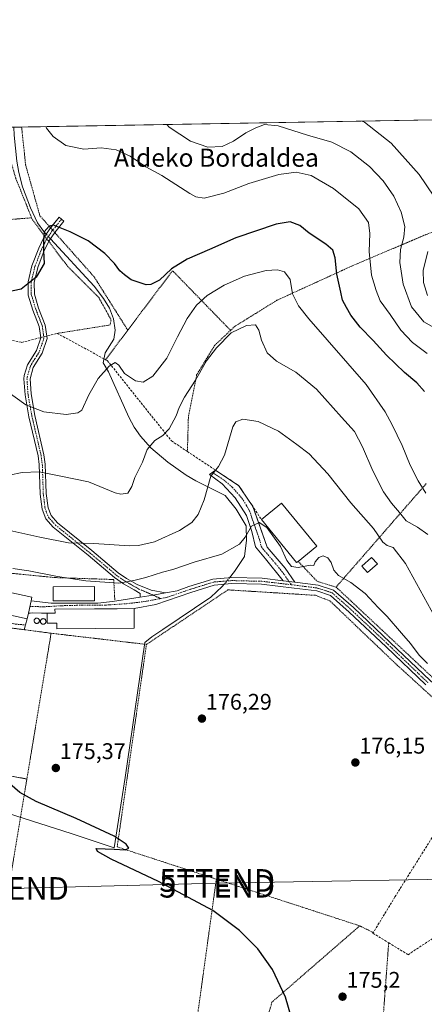
# Model space of a CAD drawing. Units: metres. Extents: x 616878 to 620320, y 4775703 to 4778077.
# Drawn here: x 617548 to 617727, y 4777640 to 4778075 of the extents above; entities that cross this region are included whole.
import ezdxf
from ezdxf.enums import TextEntityAlignment as Align

# ---------------------------------------------------------------- set-up
doc = ezdxf.new("R2010")
doc.units = ezdxf.units.M
doc.header["$MEASUREMENT"] = 0
for name, pattern in [('TRAZO_Y_PUNTO', [1, 0.5, -0.25, 0, -0.25]), ('TRAZOS', [0.75, 0.5, -0.25]), ('TRAZOSX2', [1.5, 1, -0.5])]:
    doc.linetypes.add(name, pattern=pattern)
doc.layers.get('0').update_dxf_attribs({"lineweight": 5})
for name, color, linetype, lineweight in [('Alambrada', 19, 'TRAZOS', 0), ('Camino', 19, 'Continuous', 0), ('Camino Cxs', 19, 'Continuous', 0), ('Camino eje', 39, 'TRAZO_Y_PUNTO', 13), ('Carátula', 7, 'Continuous', 5), ('Comarca CxS', 133, 'Continuous', 0), ('Comunidad Autónoma CxS', 142, 'Continuous', 0), ('Corriente natural lineal', 142, 'Continuous', 13), ('Corriente natural lineal oculto', 19, 'TRAZO_Y_PUNTO', 13), ('Curva de nivel maestra', 36, 'Continuous', 30), ('Curva de nivel normal', 36, 'Continuous', 0), ('Edificación', 1, 'Continuous', 13), ('Edificación Cxs', 1, 'Continuous', 13), ('Edificación industrial', 135, 'Continuous', 13), ('Edificación industrial Cxs', 135, 'Continuous', 13), ('Edificación ligera', 1, 'Continuous', 0), ('Edificación ligera Cxs', 1, 'Continuous', 0), ('Municipio CxS', 142, 'Continuous', 0), ('Muro lineal', 1, 'TRAZOSX2', 13), ('Prado', 92, 'Continuous', 0), ('Prado CxS', 92, 'Continuous', 0), ('Provincia CxS', 1, 'Continuous', 0), ('Punto de cota en terreno', 7, 'Continuous', 0), ('Rótulo de punto de cota en terreno', 19, 'Continuous', 0), ('Silo', 1, 'Continuous', 0), ('Silo Cxs', 1, 'Continuous', 0), ('Tendido', 6, 'Continuous', 0), ('Texto cartográfico', 19, 'Continuous', 0), ('Torre de tendido puntual', 7, 'Continuous', 0)]:
    doc.layers.add(name, color=color, linetype=linetype, lineweight=lineweight)
doc.styles.add('Arial', font='txt', dxfattribs={"height": 0.2})

# ---------------------------------------------------------------- blocks, each defined once
blk = doc.blocks.new('*U151')
at = {"layer": 'Prado CxS', "color": 92, "linetype": 'Continuous', "lineweight": 0}
blk.add_polyline3d([(617449.1, 4778026.11, 200.05), (617816.29, 4778032.5, 239.43)], dxfattribs=at)
blk = doc.blocks.new('*U181')
at = {"layer": 'Curva de nivel normal', "color": 36, "linetype": 'Continuous', "lineweight": 0}
blk.add_polyline3d([(617559.57, 4778028.03, 205), (617559.81, 4778027.42, 205), (617562.82, 4778023.62, 205), (617568.49, 4778019.65, 205), (617576.4, 4778018.13, 205), (617584.1, 4778018.71, 205), (617590.64, 4778017.7, 205), (617596.8, 4778014.9, 205), (617603.83, 4778010.27, 205), (617610.91, 4778006.35, 205), (617623.27, 4777998.48, 205), (617625.87, 4777997.02, 205), (617629.53, 4777996.46, 205), (617638.31, 4777998.53, 205), (617649.31, 4778002.85, 205), (617662.64, 4778006.9, 205), (617670.31, 4778007.85, 205), (617676.95, 4778006.46, 205), (617686.79, 4778000.65, 205), (617697.96, 4777991.72, 205), (617702.22, 4777985.66, 205), (617702.87, 4777980.75, 205), (617702.61, 4777972.75, 205), (617703.57, 4777962.38, 205), (617705.7, 4777955.6, 205), (617707.49, 4777951.01, 205), (617711.88, 4777944.94, 205), (617716.54, 4777938.01, 205), (617721.74, 4777932.52, 205), (617728.16, 4777927.67, 205)], dxfattribs=at)
blk = doc.blocks.new('*U182')
at = {"layer": 'Curva de nivel normal', "color": 36, "linetype": 'Continuous', "lineweight": 0}
for points in [[(617699.47, 4778030.46, 215), (617700.58, 4778029.94, 215), (617712.37, 4778020.79, 215), (617724.7, 4778006.82, 215), (617731.17, 4777997.29, 215)], [(617728.48, 4777972.75, 215), (617726.43, 4777964.42, 215), (617726.55, 4777959.09, 215), (617728.35, 4777953.37, 215)]]:
    blk.add_polyline3d(points, dxfattribs=at)
blk = doc.blocks.new('*U184')
at = {"layer": 'Curva de nivel normal', "color": 36, "linetype": 'Continuous', "lineweight": 0}
blk.add_polyline3d([(617613.04, 4778028.96, 210), (617614.18, 4778027.83, 210), (617623.6, 4778021.56, 210), (617631.25, 4778018.91, 210), (617637.51, 4778019.26, 210), (617642.57, 4778021.62, 210), (617648.01, 4778025.25, 210), (617652.46, 4778027.56, 210), (617656.35, 4778028.95, 210), (617662.31, 4778028.41, 210), (617675.31, 4778024.23, 210), (617685.99, 4778021.15, 210), (617694.45, 4778016.9, 210), (617702.67, 4778010.46, 210), (617708.83, 4778004.06, 210), (617713.44, 4777997.32, 210), (617716.71, 4777990.19, 210), (617718.4, 4777983.86, 210), (617717.96, 4777979.09, 210), (617716.46, 4777973.68, 210), (617716.14, 4777967.95, 210), (617717.59, 4777958.27, 210), (617721.24, 4777948.24, 210), (617726.75, 4777941.62, 210), (617735.3, 4777936.78, 210)], dxfattribs=at)
blk = doc.blocks.new('*U214')
at = {"layer": 'Curva de nivel normal', "color": 36, "linetype": 'Continuous', "lineweight": 0}
blk.add_polyline3d([(617728.59, 4777847.59, 190), (617724.02, 4777850.84, 190), (617718.94, 4777853.63, 190), (617715.95, 4777857.28, 190), (617712.44, 4777861.37, 190), (617708.96, 4777866.41, 190), (617704.22, 4777875.68, 190), (617699.62, 4777886.4, 190), (617696.04, 4777893.08, 190), (617690.29, 4777899.44, 190), (617679.28, 4777911.84, 190), (617670.09, 4777919.4, 190), (617661.53, 4777924.22, 190), (617657.46, 4777927.96, 190), (617654.98, 4777933.59, 190), (617653.77, 4777938.04, 190), (617652.31, 4777940.28, 190), (617648.37, 4777939.98, 190), (617641.47, 4777936.87, 190), (617635, 4777930.1, 190), (617630.62, 4777924.43, 190), (617625.76, 4777915.84, 190), (617620.88, 4777908.4, 190), (617618.47, 4777903.76, 190), (617617.2, 4777900.1, 190), (617614.12, 4777894.35, 190), (617611.34, 4777891.43, 190), (617607.77, 4777889.1, 190), (617604.42, 4777885.19, 190), (617602.28, 4777879.55, 190), (617598.99, 4777872.8, 190), (617597.65, 4777868.86, 190), (617595.79, 4777865.91, 190), (617592.78, 4777865.39, 190), (617590.27, 4777866.05, 190), (617578.45, 4777870.88, 190), (617565.46, 4777873.49, 190), (617556.65, 4777875.37, 190), (617549.07, 4777875.02, 190), (617543.32, 4777873.85, 190)], dxfattribs=at)
blk = doc.blocks.new('*U217')
at = {"layer": 'Curva de nivel normal', "color": 36, "linetype": 'Continuous', "lineweight": 0}
blk.add_polyline3d([(617529.12, 4777920.45, 195), (617550.69, 4777904.95, 195), (617558.73, 4777901.84, 195), (617568.59, 4777900.7, 195), (617573.68, 4777901.42, 195), (617575.47, 4777902.6, 195), (617578.65, 4777909.42, 195), (617582.65, 4777916.64, 195), (617587.65, 4777922.1, 195), (617590.24, 4777923.68, 195), (617591.89, 4777922.44, 195), (617594.37, 4777918.81, 195), (617599.28, 4777915.58, 195), (617602.58, 4777914.94, 195), (617606.88, 4777917.56, 195), (617613.14, 4777925.58, 195), (617617.77, 4777935.1, 195), (617622.13, 4777943.1, 195), (617626.2, 4777949.04, 195), (617630.95, 4777953.32, 195), (617638.42, 4777957.91, 195), (617647.41, 4777961.85, 195), (617657.08, 4777964.31, 195), (617662.1, 4777964.72, 195), (617665.1, 4777963.79, 195), (617667.64, 4777960.39, 195), (617668.65, 4777954.01, 195), (617671.26, 4777948.79, 195), (617675.94, 4777943.04, 195), (617701.3, 4777913.89, 195), (617709.58, 4777901.86, 195), (617712.7, 4777896.17, 195), (617717.17, 4777886.94, 195), (617720.73, 4777878.2, 195), (617724.17, 4777871.31, 195), (617727.7, 4777865.84, 195)], dxfattribs=at)
blk = doc.blocks.new('*U241')
at = {"layer": 'Curva de nivel maestra', "color": 36, "linetype": 'Continuous', "lineweight": 30}
blk.add_polyline3d([(617727.06, 4777910.86, 200), (617723.58, 4777914.71, 200), (617718.27, 4777919.2, 200), (617710.25, 4777926.9, 200), (617704.3, 4777933.43, 200), (617698.6, 4777939.36, 200), (617694.46, 4777944.59, 200), (617692.56, 4777948.03, 200), (617690.74, 4777951.2, 200), (617690.06, 4777954.86, 200), (617688.33, 4777962.78, 200), (617687.59, 4777969.97, 200), (617686.54, 4777973.32, 200), (617683.36, 4777976.09, 200), (617676.1, 4777980.94, 200), (617671.87, 4777984.29, 200), (617667.61, 4777985.91, 200), (617661.37, 4777984.82, 200), (617643.65, 4777978.79, 200), (617631.96, 4777973.69, 200), (617622.12, 4777969.45, 200), (617615.1, 4777965.09, 200), (617609.77, 4777960.04, 200), (617606.04, 4777958.18, 200), (617603.9, 4777958.04, 200), (617597.32, 4777960.22, 200), (617594.32, 4777962.49, 200), (617592.3, 4777964.24, 200), (617589.92, 4777967.52, 200), (617585.73, 4777971.96, 200), (617578.34, 4777977.5, 200), (617570.32, 4777981.49, 200), (617562.92, 4777984.43, 200), (617561.07, 4777984.01, 200), (617558.81, 4777981.52, 200), (617558.54, 4777977.41, 200), (617558.57, 4777973.05, 200), (617558.79, 4777967.41, 200), (617555.36, 4777961.39, 200), (617548.61, 4777956.12, 200), (617541.65, 4777954.64, 200)], dxfattribs=at)
blk = doc.blocks.new('5PATER')
at = {"layer": 'Carátula', "linetype": 'Continuous', "lineweight": 5}
h = blk.add_hatch(color=250, dxfattribs=at)
edge = h.paths.add_edge_path()
edge.add_ellipse((0, 0.01), major_axis=(-1.33, -1.34), ratio=0.999422, start_angle=0, end_angle=360)
blk = doc.blocks.new('5TTEND')
blk.add_text('5TTEND', height=10).set_placement((0, 0), align=Align.MIDDLE_CENTER)

msp = doc.modelspace()

# ---------------------------------------------------------------- linework, layer by layer
at = {"layer": 'Alambrada', "color": 19, "linetype": 'TRAZOS', "lineweight": 0}
for points in [[(617539.75, 4778027.69, 213.31), (617539.76, 4778027.68, 213.33), (617539.87, 4778027.59, 213.77), (617546.21, 4778005.39, 210.38), (617553.26, 4777987.71, 201.24)], [(617595.82, 4777937.99, 206.47), (617580.96, 4777961.54, 206.81), (617556.94, 4777988.63, 207.31), (617550.62, 4778011.14, 221.57), (617548.87, 4778027.84, 223.82), (617548.87, 4778027.84, 223.82)], [(617553.26, 4777987.71, 201.24), (617513.8, 4777984.44, 204.9), (617467.57, 4777981.44, 210.67), (617456.6, 4777996.85, 217.56), (617453.26, 4778005.05, 218.7), (617454.39, 4778005.25, 218.57), (617480.69, 4778009.76, 212.36), (617481.53, 4778026.66, 211.86), (617481.53, 4778026.67, 211.85)], [(617553.26, 4777987.71, 201.24), (617553.6, 4777986.88, 201.2), (617569.13, 4777966.31, 207.26), (617583.01, 4777952.41, 204.7), (617588.45, 4777942.55, 205.1), (617587.96, 4777940.29, 208.15), (617564.62, 4777936.56, 215.8)], [(617738.67, 4777984.92, 234.15), (617695.23, 4777966.51, 220.25), (617661.8, 4777951.22, 212.82), (617643.15, 4777939.67, 212.8), (617641.27, 4777937.89, 210.62)], [(617641.27, 4777937.89, 210.62), (617615.63, 4777964.29, 201.03), (617595.82, 4777937.99, 206.47)], [(617595.82, 4777937.99, 206.47), (617586.01, 4777924.93, 207.83)], [(617641.27, 4777937.89, 210.62), (617634.28, 4777931.3, 200.42), (617626.28, 4777918.21, 203.13), (617622.62, 4777899.74, 201.79), (617622.19, 4777884.3, 201.58)], [(617561.91, 4777803.89, 194.31), (617539.19, 4777806.89, 186.29), (617522.92, 4777811.4, 176.66), (617492.76, 4777826.89, 179.39), (617474.6, 4777837.52, 176.44), (617467.36, 4777842.76, 175.9), (617453.76, 4777852.58, 176.87), (617424.82, 4777874.25, 179.06), (617404.09, 4777885.4, 195.94), (617394.39, 4777886.84, 206.13), (617385.96, 4777885.3, 209.46)], [(617727.82, 4777870.1, 212.01), (617687.94, 4777824.32, 179.57)], [(617671.17, 4777835.68, 194.79), (617679.5, 4777826.92, 182.63), (617687.94, 4777824.32, 179.57)], [(617590.07, 4777818.72, 178.68), (617589.6, 4777827.66, 180.68), (617563.42, 4777828.52, 182.77), (617523.14, 4777832.51, 183.77), (617520.93, 4777823.14, 178.56)], [(617754.6, 4777753.66, 194.13), (617714.57, 4777790.14, 179.03), (617685.17, 4777818.24, 185.86), (617678.77, 4777820.67, 191.82), (617640.12, 4777823.08, 195.82), (617604.07, 4777798.94, 186.66)], [(617687.94, 4777824.32, 179.57), (617747.03, 4777768.94, 178.97), (617758.35, 4777758, 187.48), (617776.25, 4777738.57, 179.72), (617782.58, 4777750.66, 183.8)], [(617561.91, 4777803.89, 194.31), (617551.19, 4777739.42, 175.3)], [(617561.91, 4777803.89, 194.31), (617604.07, 4777798.94, 186.66)], [(617604.07, 4777798.94, 186.66), (617591.12, 4777709.35, 175.01), (617634.98, 4777695.08, 175.32)], [(617485.53, 4777751.14, 175.29), (617551.19, 4777739.42, 175.3)], [(617551.19, 4777739.42, 175.3), (617530.68, 4777615.91, 173.67)], [(617634.98, 4777695.08, 175.32), (617623.23, 4777609.97, 174.32)], [(617634.98, 4777695.08, 175.32), (617698.41, 4777674.43, 175.36)], [(617698.41, 4777674.43, 175.36), (617659.57, 4777640.68, 175.04), (617652.64, 4777616.52, 174.76), (617649.05, 4777591.63, 174.6)], [(617698.41, 4777674.43, 175.36), (617704.38, 4777671.45, 176.37)], [(617711.21, 4777666.93, 180.55), (617704.05, 4777570.24, 176.27)]]:
    msp.add_polyline3d(points, dxfattribs=at)
at = {"layer": 'Camino', "color": 19, "linetype": 'Continuous', "lineweight": 0}
for points in [[(617561.7, 4777983.26, 199.87), (617565.47, 4777987.93, 200.34), (617567.55, 4777986.25, 200.26), (617563.5, 4777981.23, 199.76)], [(617557.34, 4777934.72, 199.08), (617556.67, 4777939.56, 199.13), (617553.85, 4777946.89, 199.28), (617551.81, 4777953.5, 199.61), (617551.72, 4777959.31, 200.06), (617553.45, 4777966.5, 200.32), (617556.45, 4777974.31, 200.29), (617558.59, 4777978.63, 200.06), (617559.17, 4777979.51, 200.01)], [(617559.17, 4777979.51, 200.01), (617561.33, 4777982.8, 199.87), (617561.7, 4777983.26, 199.87)], [(617563.5, 4777981.23, 199.76), (617563.5, 4777981.22, 199.76), (617560.92, 4777977.3, 199.74), (617560.89, 4777977.23, 199.74)], [(617560.89, 4777977.23, 199.74), (617558.9, 4777973.23, 199.93), (617556.02, 4777965.7, 200.08), (617554.41, 4777959.01, 199.94), (617554.49, 4777953.92, 199.59), (617556.39, 4777947.77, 199.26), (617559.29, 4777940.24, 199.09), (617559.95, 4777935.38, 199.01)], [(617601.22, 4777819.78, 178.62), (617601.35, 4777821.47, 178.82), (617598.7, 4777823.07, 179.11), (617593.87, 4777825.79, 179.79), (617589.9, 4777828.57, 180.58), (617578.25, 4777838.37, 183.36), (617562.88, 4777850.78, 186.48), (617559.53, 4777854.5, 187.08), (617557.93, 4777858.76, 187.59), (617557.12, 4777865.44, 188.44), (617556.67, 4777878.54, 190.31), (617556.13, 4777882.41, 191.1), (617552.08, 4777899.67, 194.09), (617550.36, 4777909.44, 195.66), (617549.89, 4777916.5, 197.01), (617550.02, 4777917.94, 197.27), (617551.53, 4777922.68, 198.22), (617555.47, 4777929.01, 198.91), (617557.36, 4777934.58, 199.08), (617557.34, 4777934.72, 199.08)], [(617559.95, 4777935.38, 199.01), (617560.1, 4777934.32, 199), (617557.91, 4777927.85, 198.83), (617553.99, 4777921.54, 198.09), (617552.58, 4777916.47, 197.19), (617553.03, 4777909.76, 196.01), (617554.71, 4777900.2, 194.24), (617558.76, 4777882.9, 191.27), (617559.35, 4777878.77, 190.49), (617559.79, 4777865.65, 188.51), (617560.56, 4777859.4, 187.65), (617561.86, 4777855.92, 187.32), (617564.73, 4777852.73, 186.88), (617579.95, 4777840.43, 183.83), (617591.53, 4777830.69, 181.03), (617595.3, 4777828.06, 180.19), (617600.02, 4777825.41, 179.5), (617606.18, 4777822.9, 178.7), (617612.43, 4777821.79, 178.56)], [(617664.48, 4777827.13, 178.52), (617656.74, 4777836.79, 178.53), (617652.26, 4777842.09, 179), (617650.61, 4777848.86, 179.49), (617648.34, 4777856.02, 180.72), (617643.25, 4777863.85, 181.76), (617637.52, 4777869.95, 183.22), (617631.92, 4777874.1, 185.2), (617634.67, 4777876, 184.83)], [(617634.67, 4777876, 184.83), (617644.94, 4777869.18, 182.21), (617649.52, 4777862.34, 181.12)], [(617649.52, 4777862.34, 181.12), (617651.06, 4777860.05, 180.87), (617651.07, 4777860.02, 180.87)], [(617651.07, 4777860.02, 180.87), (617657.51, 4777842.02, 179.15), (617665.49, 4777832.75, 179.32), (617669.67, 4777826.53, 178.4)], [(617549.97, 4777805.47, 176.09), (617539.19, 4777806.89, 175.98), (617522.92, 4777811.4, 175.84), (617492.76, 4777826.89, 175.57), (617474.6, 4777837.52, 175.65), (617469.16, 4777841.46, 175.51)], [(617612.43, 4777821.79, 178.56), (617617.61, 4777822.72, 178.45), (617622.84, 4777824.51, 178.44), (617633.47, 4777827.87, 177.93), (617641.76, 4777828.52, 177.87), (617655.19, 4777828.2, 178.25), (617664.48, 4777827.13, 178.52)], [(617664.48, 4777827.13, 178.52), (617669.67, 4777826.53, 178.4)], [(617664.48, 4777827.13, 178.52), (617669.67, 4777826.53, 178.4)], [(617727.67, 4777781.01, 178.39), (617710.06, 4777797.92, 178.6), (617693.77, 4777813.24, 178.68), (617685.46, 4777820.63, 178.49), (617679.37, 4777822.59, 178.34), (617669.34, 4777823.88, 178.33), (617655.01, 4777825.54, 178.21), (617641.83, 4777825.85, 177.76), (617633.98, 4777825.23, 177.49), (617623.67, 4777821.98, 178.18), (617608.16, 4777816.66, 178.48), (617598.65, 4777814.81, 178.12), (617591.17, 4777814.76, 178.05)], [(617669.67, 4777826.53, 178.4), (617679.95, 4777825.2, 178.49), (617686.82, 4777823, 178.49), (617695.57, 4777815.21, 178.74), (617711.9, 4777799.85, 178.8), (617729.48, 4777782.98, 178.76), (617746.03, 4777768.5, 178.57), (617762.51, 4777752.2, 178.9), (617776.97, 4777736.12, 178.89), (617788.22, 4777725.33, 179.23), (617794.71, 4777720.53, 179.35), (617802.5, 4777718.3, 179.84), (617808.7, 4777713.45, 180.37), (617815.96, 4777704.41, 180.69), (617824.43, 4777692.43, 180.69), (617834.29, 4777675.88, 180.27), (617845.43, 4777657.27, 180.14), (617853.37, 4777641.86, 180.17), (617861.88, 4777626.86, 180.56)], [(617551.85, 4777812.83, 176.78), (617553.03, 4777818.3, 177.51)], [(617553.03, 4777818.3, 177.51), (617561.95, 4777817.23, 177.58), (617582.52, 4777817.23, 178.12), (617589.13, 4777817.89, 178.25), (617601.22, 4777819.78, 178.62)], [(617601.22, 4777819.78, 178.62), (617606.97, 4777820.75, 178.6), (617612.43, 4777821.79, 178.56)], [(617601.22, 4777819.78, 178.62), (617606.97, 4777820.75, 178.6), (617612.43, 4777821.79, 178.56)], [(617519.64, 4777817.23, 175.98), (617551.3, 4777810.34, 176.38)], [(617591.17, 4777814.76, 178.05), (617563.57, 4777814.59, 177.58), (617563.64, 4777812.76, 177.47)], [(617551.3, 4777810.34, 176.38), (617550.54, 4777807.55, 176.09)], [(617563.64, 4777812.76, 177.47), (617560.12, 4777812.75, 177.35), (617557.65, 4777812.77, 177.24), (617553.5, 4777812.88, 176.94), (617552.65, 4777812.84, 176.86), (617551.85, 4777812.83, 176.78)], [(617550.54, 4777807.55, 176.09), (617549.97, 4777805.47, 176.09)]]:
    msp.add_polyline3d(points, dxfattribs=at)
at = {"layer": 'Camino Cxs', "color": 19, "linetype": 'Continuous', "lineweight": 0}
for points in [[(617612.43, 4777821.79, 178.56), (617606.97, 4777820.75, 178.6), (617601.22, 4777819.78, 178.62), (617601.35, 4777821.47, 178.82), (617598.7, 4777823.07, 179.11), (617593.87, 4777825.79, 179.79), (617589.9, 4777828.57, 180.58), (617578.25, 4777838.37, 183.36), (617562.88, 4777850.78, 186.48), (617559.53, 4777854.5, 187.08), (617557.93, 4777858.76, 187.59), (617557.12, 4777865.44, 188.44), (617556.67, 4777878.54, 190.31), (617556.13, 4777882.41, 191.1), (617552.08, 4777899.67, 194.09), (617550.36, 4777909.44, 195.66), (617549.89, 4777916.5, 197.01), (617550.02, 4777917.94, 197.27), (617551.53, 4777922.68, 198.22), (617555.47, 4777929.01, 198.91), (617557.36, 4777934.58, 199.08), (617556.67, 4777939.56, 199.13), (617553.85, 4777946.89, 199.28), (617551.81, 4777953.5, 199.61), (617551.72, 4777959.31, 200.06), (617553.45, 4777966.5, 200.32), (617556.45, 4777974.31, 200.29), (617558.59, 4777978.63, 200.06), (617561.33, 4777982.8, 199.87), (617565.47, 4777987.93, 200.34), (617567.55, 4777986.25, 200.26), (617563.5, 4777981.22, 199.76), (617560.92, 4777977.3, 199.74), (617558.9, 4777973.23, 199.93), (617556.02, 4777965.7, 200.08), (617554.41, 4777959.01, 199.94), (617554.49, 4777953.92, 199.59), (617556.39, 4777947.77, 199.26), (617559.29, 4777940.24, 199.09), (617560.1, 4777934.32, 199), (617557.91, 4777927.85, 198.83), (617553.99, 4777921.54, 198.09), (617552.58, 4777916.47, 197.19), (617553.03, 4777909.76, 196.01), (617554.71, 4777900.2, 194.24), (617558.76, 4777882.9, 191.27), (617559.35, 4777878.77, 190.49), (617559.79, 4777865.65, 188.51), (617560.56, 4777859.4, 187.65), (617561.86, 4777855.92, 187.32), (617564.73, 4777852.73, 186.88), (617579.95, 4777840.43, 183.83), (617591.53, 4777830.69, 181.03), (617595.3, 4777828.06, 180.19), (617600.02, 4777825.41, 179.5), (617606.18, 4777822.9, 178.7), (617612.43, 4777821.79, 178.56)], [(617550.54, 4777807.55, 176.09), (617549.97, 4777805.47, 176.09), (617539.19, 4777806.89, 175.98), (617522.92, 4777811.4, 175.84), (617492.76, 4777826.89, 175.57), (617474.6, 4777837.52, 175.65), (617469.16, 4777841.46, 175.51), (617467.36, 4777842.77, 175.53), (617450.82, 4777856.77, 175.92), (617439.55, 4777865.45, 176.27), (617431.42, 4777874.4, 176.68), (617429.59, 4777879.6, 176.82), (617437.85, 4777878.1, 177.37), (617441.63, 4777868.32, 176.25), (617450.01, 4777860.54, 176.21), (617465.27, 4777849.54, 176.02), (617475.67, 4777840.72, 175.9), (617491.18, 4777831.52, 176.01), (617505.76, 4777825.31, 176.07), (617519.64, 4777817.23, 175.98), (617551.3, 4777810.34, 176.38), (617550.54, 4777807.55, 176.09)], [(617669.67, 4777826.53, 178.4), (617664.48, 4777827.13, 178.52), (617656.74, 4777836.79, 178.53), (617652.26, 4777842.09, 179), (617650.61, 4777848.86, 179.49), (617648.34, 4777856.02, 180.72), (617643.25, 4777863.85, 181.76), (617637.52, 4777869.95, 183.22), (617631.92, 4777874.1, 185.2), (617634.67, 4777876, 184.83), (617644.94, 4777869.18, 182.21), (617649.52, 4777862.34, 181.12), (617651.06, 4777860.05, 180.87), (617657.51, 4777842.02, 179.15), (617665.49, 4777832.75, 179.32), (617669.67, 4777826.53, 178.4)]]:
    msp.add_polyline3d(points, close=True, dxfattribs=at)
msp.add_polyline3d([(617727.67, 4777781.01, 178.39), (617710.06, 4777797.92, 178.6), (617693.77, 4777813.24, 178.68), (617685.46, 4777820.63, 178.49), (617679.37, 4777822.59, 178.34), (617669.34, 4777823.88, 178.33), (617655.01, 4777825.54, 178.21), (617641.83, 4777825.85, 177.76), (617633.98, 4777825.23, 177.49), (617623.67, 4777821.98, 178.18), (617608.16, 4777816.66, 178.48), (617598.65, 4777814.81, 178.12), (617591.17, 4777814.76, 178.05), (617563.57, 4777814.59, 177.58), (617563.64, 4777812.76, 177.47), (617560.12, 4777812.75, 177.35), (617557.65, 4777812.77, 177.24), (617553.5, 4777812.88, 176.94), (617552.65, 4777812.84, 176.86), (617551.85, 4777812.83, 176.78), (617553.03, 4777818.3, 177.51), (617561.95, 4777817.23, 177.58), (617582.52, 4777817.23, 178.12), (617589.13, 4777817.89, 178.25), (617601.22, 4777819.78, 178.62), (617606.97, 4777820.75, 178.6), (617612.43, 4777821.79, 178.56), (617617.61, 4777822.72, 178.45), (617622.84, 4777824.51, 178.44), (617633.47, 4777827.87, 177.93), (617641.76, 4777828.52, 177.87), (617655.19, 4777828.2, 178.25), (617664.48, 4777827.13, 178.52), (617664.48, 4777827.13, 178.52), (617669.67, 4777826.53, 178.4), (617679.95, 4777825.2, 178.49), (617686.82, 4777823, 178.49), (617695.57, 4777815.21, 178.74), (617711.9, 4777799.85, 178.8), (617729.48, 4777782.98, 178.76)], dxfattribs=at)
at = {"layer": 'Camino eje', "color": 39, "linetype": 'TRAZO_Y_PUNTO', "lineweight": 13}
for points in [[(617566.51, 4777987.09, 200.3), (617564.49, 4777984.58, 199.97), (617562.42, 4777982.01, 199.81), (617559.76, 4777977.97, 199.9), (617557.68, 4777973.77, 200.11), (617556.24, 4777970.01, 200.19), (617554.74, 4777966.1, 200.2), (617553.07, 4777959.16, 200), (617553.15, 4777953.71, 199.6), (617555.12, 4777947.33, 199.27), (617557.98, 4777939.9, 199.11), (617558.33, 4777937.41, 199.07), (617558.73, 4777934.45, 199.04), (617557.64, 4777931.22, 198.98), (617556.69, 4777928.43, 198.87), (617554.73, 4777925.28, 198.61), (617552.76, 4777922.11, 198.16), (617552.01, 4777919.74, 197.71), (617551.3, 4777917.21, 197.25), (617551.24, 4777916.49, 197.12), (617551.7, 4777909.6, 195.85), (617553.4, 4777899.94, 194.16), (617555.42, 4777891.31, 192.65), (617557.45, 4777882.66, 191.18), (617557.72, 4777880.72, 190.8), (617558.01, 4777878.66, 190.4), (617558.23, 4777872.1, 189.43), (617558.46, 4777865.55, 188.47), (617558.84, 4777862.42, 188.06), (617559.25, 4777859.08, 187.62), (617559.9, 4777857.34, 187.41), (617560.7, 4777855.21, 187.22), (617563.81, 4777851.76, 186.7), (617571.49, 4777845.55, 185.28), (617579.1, 4777839.4, 183.58), (617590.72, 4777829.63, 180.81), (617592.6, 4777828.32, 180.43), (617594.59, 4777826.93, 180), (617597, 4777825.57, 179.63), (617599.36, 4777824.24, 179.29), (617600.69, 4777823.44, 179.09), (617603.77, 4777822.19, 178.79), (617608.04, 4777820.27, 178.58), (617610.3, 4777819.23, 178.58)], [(617434.05, 4777878.79, 176.92), (617435.78, 4777873.97, 176.67), (617438.03, 4777870.69, 176.57), (617439.88, 4777867.61, 176.28), (617440.85, 4777866.37, 176.23), (617443.87, 4777863.88, 176.17), (617448.87, 4777859.96, 176.11), (617458.59, 4777852.74, 176.02), (617466.81, 4777845.35, 175.71), (617471.81, 4777840.99, 175.65), (617479.11, 4777836.23, 175.68), (617490.15, 4777830.43, 175.8), (617501.34, 4777824.6, 175.81), (617510.03, 4777820.55, 175.97), (617519.08, 4777815.87, 175.97), (617527.49, 4777812.65, 175.86), (617538.52, 4777809.64, 176.04), (617546.22, 4777807.93, 175.96), (617550.54, 4777807.55, 176.09)], [(617633.25, 4777875.02, 184.99), (617638.34, 4777871.64, 183.49), (617642.04, 4777868.52, 182.23), (617646.29, 4777863.69, 181.38), (617649.7, 4777858.04, 180.8), (617650.84, 4777854.46, 180.33), (617654.06, 4777845.44, 179.28), (617654.89, 4777842.06, 179.01), (617657.13, 4777839.41, 178.78), (617661.12, 4777834.77, 178.87), (617664.99, 4777829.94, 178.81), (617667.08, 4777826.83, 178.53), (617668.14, 4777825.36, 178.42)], [(617668.14, 4777825.36, 178.42), (617659.75, 4777826.34, 178.37), (617655.1, 4777826.87, 178.23), (617648.51, 4777827.03, 178.08), (617641.8, 4777827.19, 177.82), (617637.87, 4777826.88, 177.61), (617633.73, 4777826.55, 177.71), (617628.41, 4777824.87, 177.99), (617623.26, 4777823.25, 178.32), (617620.64, 4777822.35, 178.4), (617612.89, 4777819.69, 178.53), (617610.3, 4777819.23, 178.58)], [(617668.14, 4777825.36, 178.42), (617669.51, 4777825.21, 178.37), (617674.52, 4777824.56, 178.35), (617679.66, 4777823.9, 178.36), (617682.71, 4777822.92, 178.37), (617686.14, 4777821.82, 178.47), (617690.52, 4777817.92, 178.59), (617694.67, 4777814.23, 178.7), (617710.98, 4777798.89, 178.7), (617719.77, 4777790.45, 178.71), (617728.58, 4777782, 178.59)], [(617552.48, 4777815.76, 177.21), (617552.49, 4777815.76, 177.21), (617558.59, 4777815.59, 177.45), (617566.61, 4777816.07, 177.71), (617575.5, 4777816.3, 177.91), (617586.37, 4777816.38, 178.15), (617595.18, 4777816.94, 178.2), (617602.48, 4777817.81, 178.43), (617610.3, 4777819.23, 178.58)]]:
    msp.add_polyline3d(points, dxfattribs=at)
at = {"layer": 'Comarca CxS', "color": 133, "linetype": 'Continuous', "lineweight": 0}
msp.add_polyline3d([(620319.8, 4775761.78, 457.7), (616930.37, 4775702.83, 312.2), (616890.64, 4778016.39, 258.21), (620278.93, 4778075.35, 196.2), (620319.8, 4775761.78, 457.7)], close=True, dxfattribs=at)
msp.add_polyline3d([(620319.8, 4775761.78, 457.7), (616930.37, 4775702.83, 312.2), (616890.64, 4778016.39, 258.21), (620278.93, 4778075.35, 196.2), (620319.8, 4775761.78, 457.7)], close=True, dxfattribs=at)
at = {"layer": 'Comunidad Autónoma CxS', "color": 142, "linetype": 'Continuous', "lineweight": 0}
msp.add_polyline3d([(620319.8, 4775761.78, 457.7), (616930.37, 4775702.83, 312.2), (616897.71, 4777604.66, 167.16), (616895.54, 4777731.24, 168.55), (616890.64, 4778016.39, 258.21), (620278.93, 4778075.35, 196.2), (620319.8, 4775761.78, 457.7)], close=True, dxfattribs=at)
msp.add_polyline3d([(620319.8, 4775761.78, 457.7), (616930.37, 4775702.83, 312.2), (616897.71, 4777604.66, 167.16), (616895.54, 4777731.24, 168.55), (616890.64, 4778016.39, 258.21), (620278.93, 4778075.35, 196.2), (620319.8, 4775761.78, 457.7)], close=True, dxfattribs=at)
at = {"layer": 'Corriente natural lineal', "color": 142, "linetype": 'Continuous', "lineweight": 13}
for points in [[(617545.46, 4778027.78, 203.16), (617545.64, 4778024.33, 203.22), (617546.76, 4778012.71, 202.6), (617547.58, 4778007.8, 202.26), (617549.22, 4778001.39, 201.74), (617552.77, 4777992.06, 201.25), (617555.96, 4777985.54, 200.6), (617558.72, 4777981.59, 200.11), (617559.77, 4777980.43, 199.97)], [(617561.64, 4777978.39, 199.69), (617580.88, 4777957.38, 198.36), (617585.12, 4777952.03, 197.7), (617587.69, 4777947.73, 197.35), (617589.57, 4777942.96, 197.38), (617590.28, 4777937.94, 197.13), (617589.62, 4777934.02, 196.6), (617585.86, 4777927.94, 195.68), (617584.95, 4777923.56, 195.41), (617587.26, 4777919.53, 194.64), (617596.28, 4777899.43, 192.25), (617598.59, 4777895.1, 191.54), (617601.43, 4777891.06, 190.99), (617606.01, 4777885.98, 189.9), (617613.6, 4777879.63, 188.2), (617621.68, 4777873.9, 186.74), (617625.88, 4777871.36, 186.05), (617638.89, 4777864.85, 182.48), (617643.68, 4777858.83, 181.48), (617648.14, 4777851.41, 180.29), (617648.38, 4777845.13, 179.69), (617647.44, 4777837.84, 178.46), (617642.97, 4777831.23, 178.26), (617640.86, 4777828.45, 177.84)], [(617638.48, 4777825.59, 177.51), (617637.59, 4777824.52, 177.31), (617632.48, 4777819.82, 177.09), (617611.3, 4777805.48, 177.1), (617606.4, 4777802.32, 177.08), (617603.31, 4777799.76, 176.77), (617594.62, 4777740.02, 175.58), (617589.79, 4777708.94, 174.94), (617570.8, 4777715.35, 174.8), (617522.11, 4777730.74, 174.46)]]:
    msp.add_polyline3d(points, dxfattribs=at)
at = {"layer": 'Corriente natural lineal oculto', "color": 19, "linetype": 'TRAZO_Y_PUNTO', "lineweight": 13}
for points in [[(617559.77, 4777980.43, 199.97), (617561.64, 4777978.39, 199.69)], [(617640.86, 4777828.45, 177.84), (617638.48, 4777825.59, 177.51)]]:
    msp.add_polyline3d(points, dxfattribs=at)
at = {"layer": 'Curva de nivel maestra', "color": 36, "linetype": 'Continuous', "lineweight": 30}
msp.add_polyline3d([(617668.52, 4777632.74, 175), (617665.57, 4777642.86, 175), (617659.83, 4777655.16, 175), (617653.35, 4777664.28, 175), (617645.29, 4777672.43, 175), (617633.43, 4777681.18, 175), (617609.38, 4777694.01, 175), (617588.47, 4777703.89, 175), (617582.49, 4777707.28, 175), (617581.78, 4777708.59, 175), (617589.77, 4777708.3, 175), (617594.68, 4777708.09, 175), (617596.31, 4777708.81, 175), (617595.15, 4777710.57, 175), (617589.85, 4777714.04, 175), (617573.01, 4777721.91, 175), (617555.24, 4777729.38, 175), (617548.02, 4777733.45, 175), (617543.72, 4777737.32, 175)], dxfattribs=at)
at = {"layer": 'Curva de nivel normal', "color": 36, "linetype": 'Continuous', "lineweight": 0}
for points in [[(617731.58, 4777811.19, 185), (617718.58, 4777834.68, 185), (617713.17, 4777841.86, 185), (617710.52, 4777842.68, 185), (617708.58, 4777844.26, 185), (617704.53, 4777850.26, 185), (617694.45, 4777861.59, 185), (617684.22, 4777874.36, 185), (617676.09, 4777883.22, 185), (617670.61, 4777887.4, 185), (617662.49, 4777893.28, 185), (617653.53, 4777897.55, 185), (617646.77, 4777898.6, 185), (617643.66, 4777897.5, 185), (617642.31, 4777895.25, 185), (617638.64, 4777882.75, 185), (617635.97, 4777877.61, 185), (617632.51, 4777873.45, 185), (617629.62, 4777862.88, 185), (617626.97, 4777856.44, 185), (617624.09, 4777852.88, 185), (617618.71, 4777849.37, 185), (617607.59, 4777844.29, 185), (617600.62, 4777842.69, 185), (617596.52, 4777842.61, 185), (617580.83, 4777843.67, 185), (617569.53, 4777843.83, 185), (617556.92, 4777846.34, 185), (617543.63, 4777849.35, 185)], [(617728.38, 4777790.53, 180), (617724.69, 4777794.18, 180), (617720.85, 4777799.34, 180), (617716.8, 4777803.95, 180), (617710.56, 4777811.37, 180), (617706.52, 4777815.32, 180), (617700.83, 4777821.52, 180), (617694.4, 4777826.41, 180), (617689.06, 4777829.4, 180), (617686.94, 4777831.8, 180), (617685.73, 4777835.12, 180), (617684.22, 4777837.3, 180), (617682.3, 4777838.07, 180), (617680.3, 4777837.42, 180), (617678.63, 4777835.46, 180), (617678.17, 4777833.91, 180), (617676.44, 4777834.08, 180), (617671.18, 4777833.02, 180), (617668.26, 4777833.41, 180), (617666.13, 4777836.05, 180), (617663.32, 4777842.26, 180), (617657.32, 4777850.67, 180), (617653.98, 4777852.85, 180), (617650.52, 4777851.28, 180), (617647.8, 4777846.34, 180), (617645.18, 4777843.33, 180), (617637.36, 4777838.91, 180), (617625.2, 4777835.28, 180), (617615.7, 4777832.08, 180), (617611.1, 4777830.85, 180), (617603.82, 4777828.62, 180), (617598.45, 4777827.28, 180), (617591.92, 4777825.99, 180), (617577.24, 4777827.02, 180), (617564.71, 4777828.93, 180), (617552, 4777831.51, 180), (617544.91, 4777832.61, 180)]]:
    msp.add_polyline3d(points, dxfattribs=at)
at = {"layer": 'Edificación', "color": 1, "linetype": 'Continuous', "lineweight": 13}
for points in [[(617654.96, 4777854.21, 193.87), (617663.87, 4777861.47, 183.95), (617679.4, 4777842.38, 184.83), (617671.17, 4777835.68, 194.79)], [(617671.17, 4777835.68, 194.79), (617670.49, 4777835.13, 194.67), (617654.96, 4777854.21, 193.87)], [(617527.46, 4777825.44, 181.59), (617553.37, 4777819.81, 179.85), (617553.03, 4777818.3, 180.03), (617551.85, 4777812.83, 180.42), (617551.3, 4777810.34, 178.48), (617519.64, 4777817.23, 178.9)], [(617581.12, 4777818.22, 178.61), (617562.84, 4777818.21, 178.03), (617562.84, 4777824.47, 179.76), (617581.1, 4777824.51, 182.8), (617581.12, 4777818.22, 178.61)]]:
    msp.add_polyline3d(points, dxfattribs=at)
at = {"layer": 'Edificación Cxs', "color": 1, "linetype": 'Continuous', "lineweight": 13}
for points in [[(617671.17, 4777835.68, 194.79), (617670.49, 4777835.13, 194.67), (617654.96, 4777854.21, 193.87), (617663.87, 4777861.47, 183.95), (617679.4, 4777842.38, 184.83), (617671.17, 4777835.68, 194.79)], [(617527.46, 4777825.44, 181.59), (617553.37, 4777819.81, 179.85), (617553.03, 4777818.3, 180.03), (617551.85, 4777812.83, 180.42), (617551.3, 4777810.34, 178.48), (617519.64, 4777817.23, 178.9), (617520.93, 4777823.14, 178.56), (617527.1, 4777821.79, 179.46), (617527.46, 4777825.44, 181.59)], [(617581.12, 4777818.22, 178.61), (617562.84, 4777818.21, 178.03), (617562.84, 4777824.47, 179.76), (617581.1, 4777824.51, 182.8), (617581.12, 4777818.22, 178.61)]]:
    msp.add_polyline3d(points, close=True, dxfattribs=at)
at = {"layer": 'Edificación industrial', "color": 135, "linetype": 'Continuous', "lineweight": 13}
msp.add_polyline3d([(617598.64, 4777814.8, 183.5), (617598.69, 4777806.1, 192.78), (617564.51, 4777805.89, 191.73), (617564.48, 4777808.31, 191.02), (617560.14, 4777808.29, 190.45), (617560.12, 4777812.74, 184.25), (617563.64, 4777812.76, 185.78), (617563.57, 4777814.59, 181.36), (617598.64, 4777814.8, 183.5)], dxfattribs=at)
at = {"layer": 'Edificación industrial Cxs', "color": 135, "linetype": 'Continuous', "lineweight": 13}
msp.add_polyline3d([(617598.64, 4777814.8, 183.5), (617598.69, 4777806.1, 192.78), (617564.51, 4777805.89, 191.73), (617564.48, 4777808.31, 191.02), (617560.14, 4777808.29, 190.45), (617560.12, 4777812.74, 184.25), (617563.64, 4777812.76, 185.78), (617563.57, 4777814.59, 181.36), (617598.64, 4777814.8, 183.5)], close=True, dxfattribs=at)
at = {"layer": 'Edificación ligera', "color": 1, "linetype": 'Continuous', "lineweight": 0}
msp.add_polyline3d([(617706.19, 4777834.59, 182.95), (617701.85, 4777830.72, 182.21), (617699.31, 4777833.57, 184.5), (617703.66, 4777837.44, 184.49), (617706.19, 4777834.59, 182.95)], dxfattribs=at)
at = {"layer": 'Edificación ligera Cxs', "color": 1, "linetype": 'Continuous', "lineweight": 0}
msp.add_polyline3d([(617706.19, 4777834.59, 182.95), (617701.85, 4777830.72, 182.21), (617699.31, 4777833.57, 184.5), (617703.66, 4777837.44, 184.49), (617706.19, 4777834.59, 182.95)], close=True, dxfattribs=at)
at = {"layer": 'Municipio CxS', "color": 142, "linetype": 'Continuous', "lineweight": 0}
msp.add_polyline3d([(620319.8, 4775761.78, 457.7), (616930.37, 4775702.83, 312.2), (616890.64, 4778016.39, 258.21), (620278.93, 4778075.35, 196.2), (620319.8, 4775761.78, 457.7)], close=True, dxfattribs=at)
msp.add_polyline3d([(620319.8, 4775761.78, 457.7), (616930.37, 4775702.83, 312.2), (616890.64, 4778016.39, 258.21), (620278.93, 4778075.35, 196.2), (620319.8, 4775761.78, 457.7)], close=True, dxfattribs=at)
at = {"layer": 'Muro lineal', "color": 1, "linetype": 'TRAZOSX2', "lineweight": 13}
for points in [[(617519.64, 4777817.23, 178.9), (617505.76, 4777825.31, 177.3), (617491.18, 4777831.52, 176.7), (617475.67, 4777840.72, 176.61), (617465.27, 4777849.54, 184.05), (617450.01, 4777860.54, 176.55), (617441.63, 4777868.32, 188.63), (617437.21, 4777879.75, 202.27), (617435.49, 4777900.08, 204.1), (617435.12, 4777936.64, 202.85), (617434.73, 4777970.29, 218.02), (617467.57, 4777981.44, 210.67), (617535.41, 4777940.1, 213.21), (617535.98, 4777935.4, 212.7), (617548.82, 4777932.57, 199.8), (617564.62, 4777936.56, 215.8), (617586.01, 4777924.93, 207.83), (617586.77, 4777924.52, 207.12), (617615.14, 4777888.99, 203.69), (617622.19, 4777884.3, 201.58), (617644.94, 4777869.18, 193.2), (617654.96, 4777854.21, 193.87)], [(617711.21, 4777666.93, 180.55), (617719.8, 4777661.68, 175.7), (617724.78, 4777664.99, 177.72), (617747.78, 4777680.1, 176.38), (617782.9, 4777704.94, 180.96), (617789.78, 4777709.81, 179.7), (617782.94, 4777721.81, 193.88), (617769.03, 4777739.47, 179.37), (617754.6, 4777753.66, 194.13), (617739.96, 4777728.74, 186.5), (617713.98, 4777687.23, 176.24), (617704.38, 4777671.45, 176.37), (617704.23, 4777671.18, 176.32), (617711.21, 4777666.93, 180.55)]]:
    msp.add_polyline3d(points, dxfattribs=at)
at = {"layer": 'Prado', "color": 92, "linetype": 'Continuous', "lineweight": 0}
msp.add_polyline3d([(617449.1, 4778026.11, 200.05), (617450.32, 4778026.13, 200.67), (617451.59, 4778026.15, 201.32), (617481.53, 4778026.67, 211.34), (617539.75, 4778027.69, 204.74), (617545.46, 4778027.79, 203.16), (617548.87, 4778027.84, 203.05), (617732.55, 4778031.04, 221.19), (617812.46, 4778032.43, 238.27), (617816.29, 4778032.5, 239.43)], dxfattribs=at)
at = {"layer": 'Provincia CxS', "color": 1, "linetype": 'Continuous', "lineweight": 0}
msp.add_polyline3d([(620319.8, 4775761.78, 457.7), (616930.37, 4775702.83, 312.2), (616890.64, 4778016.39, 258.21), (620278.93, 4778075.35, 196.2), (620319.8, 4775761.78, 457.7)], close=True, dxfattribs=at)
msp.add_polyline3d([(620319.8, 4775761.78, 457.7), (616930.37, 4775702.83, 312.2), (616890.64, 4778016.39, 258.21), (620278.93, 4778075.35, 196.2), (620319.8, 4775761.78, 457.7)], close=True, dxfattribs=at)
at = {"layer": 'Silo', "color": 1, "linetype": 'Continuous', "lineweight": 0}
for points in [[(617555.76, 4777808.27, 184.77), (617555.56, 4777808.25, 183.97), (617555.36, 4777808.27, 183.05), (617555.16, 4777808.32, 182.08), (617554.97, 4777808.41, 181.15), (617554.81, 4777808.52, 180.32), (617554.66, 4777808.67, 179.62), (617554.55, 4777808.84, 179.08), (617554.46, 4777809.02, 178.7), (617554.41, 4777809.22, 178.45), (617554.39, 4777809.42, 178.3), (617554.41, 4777809.62, 178.2), (617554.46, 4777809.82, 178.1), (617554.55, 4777810.01, 177.98), (617554.66, 4777810.17, 178.3), (617554.81, 4777810.32, 178.58), (617554.97, 4777810.44, 178.81), (617555.16, 4777810.52, 178.99), (617555.36, 4777810.58, 179.11), (617555.56, 4777810.59, 179.16), (617555.76, 4777810.58, 179.14), (617555.96, 4777810.52, 179.05), (617556.15, 4777810.44, 179.37), (617556.31, 4777810.32, 179.78), (617556.46, 4777810.17, 180.15), (617556.58, 4777810.01, 180.47), (617556.66, 4777809.82, 181.4), (617556.71, 4777809.62, 182.21), (617556.73, 4777809.42, 182.89), (617556.71, 4777809.22, 183.46), (617556.66, 4777809.02, 183.94), (617556.58, 4777808.84, 184.36), (617556.46, 4777808.67, 184.72), (617556.31, 4777808.52, 185.04), (617556.15, 4777808.41, 185.3), (617555.96, 4777808.32, 185.37), (617555.76, 4777808.27, 184.77)], [(617558.63, 4777807.88, 188.67), (617558.42, 4777807.86, 188.39), (617558.2, 4777807.88, 188.07), (617557.99, 4777807.94, 187.7), (617557.8, 4777808.03, 187.52), (617557.62, 4777808.15, 187.29), (617557.47, 4777808.31, 186.96), (617557.34, 4777808.48, 186.52), (617557.25, 4777808.68, 186.01), (617557.19, 4777808.89, 185.47), (617557.18, 4777809.1, 184.97), (617557.19, 4777809.32, 184.56), (617557.25, 4777809.53, 184.3), (617557.34, 4777809.72, 184.25), (617557.47, 4777809.9, 184.44), (617557.62, 4777810.06, 184.87), (617557.8, 4777810.18, 185.4), (617557.99, 4777810.27, 185.98), (617558.2, 4777810.33, 186.18), (617558.42, 4777810.35, 186.46), (617558.63, 4777810.33, 186.81), (617558.84, 4777810.27, 187.2), (617559.04, 4777810.18, 187.62), (617559.22, 4777810.06, 188.04), (617559.37, 4777809.9, 188.38), (617559.49, 4777809.72, 188.66), (617559.59, 4777809.53, 188.91), (617559.64, 4777809.32, 189.13), (617559.66, 4777809.1, 189.31), (617559.64, 4777808.89, 189.43), (617559.59, 4777808.68, 189.5), (617559.49, 4777808.48, 189.51), (617559.37, 4777808.31, 189.45), (617559.22, 4777808.15, 189.32), (617559.04, 4777808.03, 189.14), (617558.84, 4777807.94, 188.92), (617558.63, 4777807.88, 188.67)]]:
    msp.add_polyline3d(points, dxfattribs=at)
at = {"layer": 'Silo Cxs', "color": 1, "linetype": 'Continuous', "lineweight": 0}
for points in [[(617555.76, 4777808.27, 184.76), (617555.56, 4777808.25, 183.97), (617555.36, 4777808.27, 183.05), (617555.16, 4777808.32, 182.08), (617554.97, 4777808.41, 181.15), (617554.81, 4777808.52, 180.32), (617554.66, 4777808.67, 179.62), (617554.55, 4777808.84, 179.08), (617554.46, 4777809.02, 178.7), (617554.41, 4777809.22, 178.45), (617554.39, 4777809.42, 178.3), (617554.41, 4777809.62, 178.2), (617554.46, 4777809.82, 178.1), (617554.55, 4777810.01, 177.98), (617554.66, 4777810.17, 178.3), (617554.81, 4777810.32, 178.58), (617554.97, 4777810.44, 178.81), (617555.16, 4777810.52, 178.99), (617555.36, 4777810.58, 179.11), (617555.56, 4777810.59, 179.16), (617555.76, 4777810.58, 179.14), (617555.96, 4777810.52, 179.05), (617556.15, 4777810.44, 179.37), (617556.31, 4777810.32, 179.78), (617556.46, 4777810.17, 180.15), (617556.58, 4777810.01, 180.47), (617556.66, 4777809.82, 181.4), (617556.71, 4777809.62, 182.21), (617556.73, 4777809.42, 182.89), (617556.71, 4777809.22, 183.46), (617556.66, 4777809.02, 183.94), (617556.58, 4777808.84, 184.35), (617556.46, 4777808.67, 184.72), (617556.31, 4777808.52, 185.04), (617556.15, 4777808.41, 185.3), (617555.96, 4777808.32, 185.37), (617555.76, 4777808.27, 184.76)], [(617558.63, 4777807.88, 188.67), (617558.42, 4777807.86, 188.39), (617558.2, 4777807.88, 188.07), (617557.99, 4777807.94, 187.7), (617557.8, 4777808.03, 187.52), (617557.62, 4777808.15, 187.29), (617557.47, 4777808.31, 186.96), (617557.34, 4777808.48, 186.52), (617557.25, 4777808.68, 186.01), (617557.19, 4777808.89, 185.47), (617557.18, 4777809.1, 184.97), (617557.19, 4777809.32, 184.56), (617557.25, 4777809.53, 184.3), (617557.34, 4777809.72, 184.25), (617557.47, 4777809.9, 184.44), (617557.62, 4777810.06, 184.87), (617557.8, 4777810.18, 185.4), (617557.99, 4777810.27, 185.98), (617558.2, 4777810.33, 186.18), (617558.42, 4777810.35, 186.46), (617558.63, 4777810.33, 186.81), (617558.84, 4777810.27, 187.2), (617559.04, 4777810.18, 187.62), (617559.22, 4777810.06, 188.04), (617559.37, 4777809.9, 188.38), (617559.49, 4777809.72, 188.66), (617559.59, 4777809.53, 188.91), (617559.64, 4777809.32, 189.13), (617559.66, 4777809.1, 189.31), (617559.64, 4777808.89, 189.43), (617559.59, 4777808.68, 189.5), (617559.49, 4777808.48, 189.51), (617559.37, 4777808.31, 189.45), (617559.22, 4777808.15, 189.32), (617559.04, 4777808.03, 189.14), (617558.84, 4777807.94, 188.92), (617558.63, 4777807.88, 188.67)]]:
    msp.add_polyline3d(points, close=True, dxfattribs=at)
at = {"layer": 'Tendido', "color": 6, "linetype": 'Continuous', "lineweight": 0}
msp.add_polyline3d([(617344.64, 4777685.97, 172.26), (617393.76, 4777688.18, 172.62), (617472.92, 4777690.53, 173.35), (617544.18, 4777690.98, 174.06), (617635.38, 4777693.36, 175.3), (617770.51, 4777695.63, 176.74)], dxfattribs=at)

# ---------------------------------------------------------------- block references
at = {"layer": 'Curva de nivel maestra', "color": 36, "linetype": 'Continuous', "lineweight": 30}
msp.add_blockref('*U241', (0, 0), dxfattribs=at)
at = {"layer": 'Curva de nivel normal', "color": 36, "linetype": 'Continuous', "lineweight": 0}
for name in ['*U184', '*U217', '*U214', '*U182', '*U181']:
    msp.add_blockref(name, (0, 0), dxfattribs=at)
at = {"layer": 'Prado CxS', "color": 92, "linetype": 'Continuous', "lineweight": 0}
msp.add_blockref('*U151', (0, 0), dxfattribs=at)
at = {"layer": 'Punto de cota en terreno', "linetype": 'Continuous', "lineweight": 0}
for p in [(617628.61, 4777766.12, 176.29), (617696.47, 4777746.69, 176.15), (617563.99, 4777744.26, 175.37), (617690.81, 4777643.09, 175.2)]:
    msp.add_blockref('5PATER', p, dxfattribs=at)
at = {"layer": 'Torre de tendido puntual', "linetype": 'Continuous', "lineweight": 0}
for p in [(617635.35, 4777694.52, 175.05), (617635.35, 4777691.94, 175.06), (617544.18, 4777690.98, 173.99)]:
    msp.add_blockref('5TTEND', p, dxfattribs=at)

# ---------------------------------------------------------------- texts
at = {"layer": 'Rótulo de punto de cota en terreno', "color": 19, "linetype": 'Continuous', "lineweight": 0, "style": 'Arial'}
for s, p in [('176,29', (617630.37, 4777767.88)), ('176,15', (617698.23, 4777748.45)), ('175,37', (617565.75, 4777746.02)), ('175,2', (617692.57, 4777644.85))]:
    msp.add_text(s, height=7, dxfattribs=at).set_placement(p, align=Align.BOTTOM_LEFT)
at = {"layer": 'Texto cartográfico', "color": 19, "linetype": 'Continuous', "lineweight": 0, "style": 'Arial'}
msp.add_text('Aldeko Bordaldea', height=8, dxfattribs=at).set_placement((617635.02, 4778014.29), align=Align.MIDDLE_CENTER)

doc.saveas('drawing.dxf')
